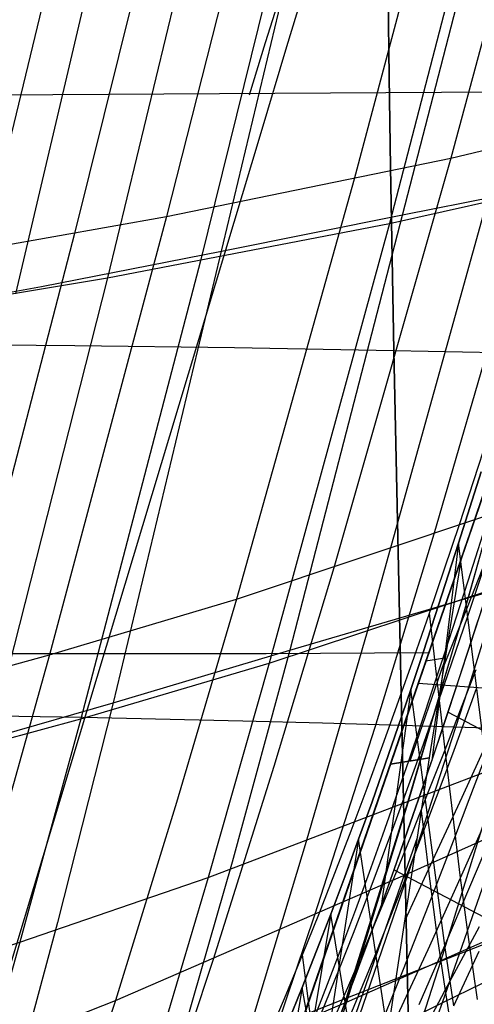
# Model space of a CAD drawing. Units: millimetres. Extents: x -250 to 250, y -79 to 60.
# Drawn here: x 47 to 57, y -36 to -15 of the extents above; entities that cross this region are included whole.
import ezdxf

# ---------------------------------------------------------------- set-up
doc = ezdxf.new("R2010")
doc.units = ezdxf.units.MM
doc.header["$MEASUREMENT"] = 0
doc.layers.add('Predefinito', color=7, linetype='Continuous', true_color=0x000000)

# ---------------------------------------------------------------- blocks, each defined once
blk = doc.blocks.new('Blocco 02')
at = {"layer": 'Predefinito'}
for p, q in [((53.271, -15.763, -160.052), (53.829, -13.915, -159.396)), ((53.271, -15.763, 160.052), (53.829, -13.915, 159.396)), ((55.458, -14.489, 166.759), (55.483, -16.42, 167.621)), ((55.458, -14.489, -166.759), (55.483, -16.42, -167.621)), ((55.483, -16.42, 167.621), (55.458, -14.489, 166.759)), ((55.483, -16.42, -167.621), (55.458, -14.489, -166.759)), ((52.709, -17.622, -160.668), (53.271, -15.763, -160.052)), ((52.709, -17.622, 160.668), (53.271, -15.763, 160.052)), ((55.483, -16.42, 167.621), (55.512, -18.374, 168.448)), ((55.483, -16.42, -167.621), (55.512, -18.374, -168.448)), ((55.512, -18.374, 168.448), (55.483, -16.42, 167.621)), ((55.512, -18.374, -168.448), (55.483, -16.42, -167.621)), ((42.298, -52.203, -170.992), (52.709, -17.622, -160.668)), ((42.298, -52.203, 170.992), (52.709, -17.622, 160.668)), ((49.434, -48.942, -173.531), (60.12, -17.906, -164.367)), ((49.434, -48.942, 173.531), (60.12, -17.906, 164.367)), ((60.12, -17.906, 164.367), (49.434, -48.942, 173.531)), ((60.12, -17.906, -164.367), (49.434, -48.942, -173.531)), ((55.512, -18.374, 168.448), (55.546, -20.348, 169.24)), ((55.512, -18.374, -168.448), (55.546, -20.348, -169.24)), ((55.546, -20.348, 169.24), (55.512, -18.374, 168.448)), ((55.546, -20.348, -169.24), (55.512, -18.374, -168.448)), ((55.546, -20.348, 169.24), (55.584, -22.341, 169.997)), ((55.546, -20.348, -169.24), (55.584, -22.341, -169.997)), ((55.584, -22.341, 169.997), (55.546, -20.348, 169.24)), ((55.584, -22.341, -169.997), (55.546, -20.348, -169.24)), ((55.684, -30.788, -164.338), (59.048, -21.019, -161.649)), ((55.684, -30.788, 164.338), (59.048, -21.019, 161.649)), ((58.951, -21.302, -161.732), (49.046, -50.069, -170.227)), ((58.951, -21.302, 161.732), (49.046, -50.069, 170.227)), ((41.731, -22.18, 168.782), (48.677, -22.236, 169.243)), ((41.731, -22.18, -168.782), (48.677, -22.236, -169.243)), ((48.677, -22.236, 169.243), (52.137, -22.281, 169.575)), ((48.677, -22.236, -169.243), (52.137, -22.281, -169.575)), ((52.137, -22.281, 169.575), (55.584, -22.341, 169.997)), ((52.137, -22.281, -169.575), (55.584, -22.341, -169.997)), ((55.584, -22.341, 169.997), (55.668, -26.373, 171.41)), ((55.584, -22.341, -169.997), (55.668, -26.373, -171.41)), ((55.668, -26.373, 171.41), (55.584, -22.341, 169.997)), ((55.584, -22.341, 169.997), (66.298, -22.551, 171.437)), ((55.668, -26.373, -171.41), (55.584, -22.341, -169.997)), ((55.584, -22.341, -169.997), (66.298, -22.551, -171.437)), ((55.668, -26.373, 171.41), (55.759, -30.454, 172.718)), ((55.668, -26.373, -171.41), (55.759, -30.454, -172.718)), ((55.759, -30.454, 172.718), (55.668, -26.373, 171.41)), ((55.759, -30.454, -172.718), (55.668, -26.373, -171.41)), ((0, -28.943, -164.141), (52.82, -28.9, -163.899)), ((0, -28.943, 164.141), (52.82, -28.9, 163.899)), ((52.82, -28.9, -163.899), (56.34, -28.883, -163.806)), ((52.82, -28.9, 163.899), (56.34, -28.883, 163.806)), ((59.848, -29.819, 169.11), (56.11, -29.554, 167.608)), ((59.848, -29.819, -169.11), (56.11, -29.554, -167.608)), ((45.371, -30.223, 171.406), (48.849, -30.281, 171.734)), ((45.371, -30.223, -171.406), (48.849, -30.281, -171.734)), ((48.849, -30.281, 171.734), (52.314, -30.357, 172.164)), ((48.849, -30.281, -171.734), (52.314, -30.357, -172.164)), ((52.314, -30.357, 172.164), (54.04, -30.403, 172.424)), ((52.314, -30.357, -172.164), (54.04, -30.403, -172.424)), ((54.04, -30.403, 172.424), (55.759, -30.454, 172.718)), ((54.04, -30.403, -172.424), (55.759, -30.454, -172.718)), ((55.759, -30.454, 172.718), (56.071, -44.562, 176.774)), ((55.759, -30.454, -172.718), (56.071, -44.562, -176.774)), ((56.071, -44.562, 176.774), (55.759, -30.454, 172.718)), ((55.759, -30.454, 172.718), (66.451, -30.797, 174.659)), ((56.071, -44.562, -176.774), (55.759, -30.454, -172.718)), ((55.759, -30.454, -172.718), (66.451, -30.797, -174.659)), ((49.046, -50.067, -170.233), (55.684, -30.788, -164.338)), ((49.046, -50.067, 170.233), (55.684, -30.788, 164.338))]:
    blk.add_line(p, q, dxfattribs=at)
blk = doc.blocks.new('Blocco 01')
at = {"layer": 'Predefinito'}
for p, q in [((52.365, 0, -244.454), (47.393, -21.118, -222.733)), ((52.365, 0, 244.454), (47.393, -21.118, 222.733)), ((54.405, 0, -244.008), (49.387, -20.769, -222.795)), ((54.405, 0, 244.008), (49.387, -20.769, 222.795)), ((56.451, 0, -243.543), (51.396, -20.402, -222.837)), ((56.451, 0, 243.543), (51.396, -20.402, 222.837)), ((60.563, 0, -242.553), (55.489, -19.595, -222.893)), ((60.563, 0, 242.553), (55.489, -19.595, 222.893)), ((51.543, -0.126, 240.812), (46.696, -20.16, 219.667)), ((51.543, -0.126, -240.812), (46.696, -20.16, -219.667)), ((53.563, -0.114, 240.404), (48.671, -19.812, 219.746)), ((53.563, -0.114, -240.404), (48.671, -19.812, -219.746)), ((55.589, -0.1, 239.978), (50.663, -19.444, 219.807)), ((55.589, -0.1, -239.978), (50.663, -19.444, -219.807)), ((59.669, -0.061, 239.072), (54.723, -18.633, 219.904)), ((59.669, -0.061, -239.072), (54.723, -18.633, -219.904)), ((61.727, -0.033, 238.594), (56.814, -18.178, 219.954)), ((61.727, -0.033, -238.594), (56.814, -18.178, -219.954)), ((56.814, -18.178, 219.954), (62.846, -16.755, 220.068)), ((56.814, -18.178, -219.954), (62.846, -16.755, -220.068)), ((58.951, -17.687, 220.007), (56.45, -26.321, 210.674)), ((58.951, -17.687, -220.007), (56.45, -26.321, -210.674)), ((50.663, -19.444, 219.807), (56.814, -18.178, 219.954)), ((50.663, -19.444, -219.807), (56.814, -18.178, -219.954)), ((56.814, -18.178, 219.954), (54.283, -27.048, 210.339)), ((56.814, -18.178, -219.954), (54.283, -27.048, -210.339)), ((55.489, -19.595, -222.893), (61.693, -18.203, -222.956)), ((55.489, -19.595, 222.893), (61.693, -18.203, 222.956)), ((54.723, -18.633, 219.904), (52.18, -27.723, 210.016)), ((54.723, -18.633, -219.904), (52.18, -27.723, -210.016)), ((59.737, -18.661, -222.942), (57.185, -27.712, -213.418)), ((59.737, -18.661, 222.942), (57.185, -27.712, 213.418)), ((57.591, -19.145, -222.917), (55.005, -28.437, -213.103)), ((57.591, -19.145, 222.917), (55.005, -28.437, 213.103)), ((44.738, -20.488, 219.577), (50.663, -19.444, 219.807)), ((44.738, -20.488, -219.577), (50.663, -19.444, -219.807)), ((50.663, -19.444, 219.807), (48.134, -28.931, 209.397)), ((50.663, -19.444, -219.807), (48.134, -28.931, -209.397)), ((49.387, -20.769, -222.795), (55.489, -19.595, -222.893)), ((49.387, -20.769, 222.795), (55.489, -19.595, 222.893)), ((55.489, -19.595, -222.893), (52.887, -29.111, -212.798)), ((55.489, -19.595, 222.893), (52.887, -29.111, 212.798)), ((48.671, -19.812, 219.746), (46.164, -29.481, 209.081)), ((48.671, -19.812, -219.746), (46.164, -29.481, -209.081)), ((51.396, -20.402, -222.837), (48.808, -30.319, -212.21)), ((51.396, -20.402, 222.837), (48.808, -30.319, 212.21)), ((43.467, -21.75, -222.588), (49.387, -20.769, -222.795)), ((43.467, -21.75, 222.588), (49.387, -20.769, 222.795)), ((49.387, -20.769, -222.795), (46.82, -30.869, -211.908)), ((49.387, -20.769, 222.795), (46.82, -30.869, 211.908)), ((57.473, -24.967, 161.859), (56.986, -26.511, 161.821)), ((57.473, -24.967, -161.859), (56.986, -26.511, -161.821)), ((56.986, -26.511, -161.821), (57.473, -24.967, -161.859)), ((56.986, -26.511, 161.821), (57.473, -24.967, 161.859)), ((52.18, -27.723, 210.016), (58.438, -25.633, 210.975)), ((52.18, -27.723, -210.016), (58.438, -25.633, -210.975)), ((58.438, -25.633, 210.975), (57.178, -29.706, 206.331)), ((58.438, -25.633, -210.975), (57.178, -29.706, -206.331)), ((57.195, -27.328, 161.039), (57.677, -25.816, 161.075)), ((57.195, -27.328, -161.039), (57.677, -25.816, -161.075)), ((56.45, -26.321, 210.674), (55.17, -30.504, 205.899)), ((56.45, -26.321, -210.674), (55.17, -30.504, -205.899)), ((56.986, -26.511, 161.821), (56.404, -31.226, 160.073)), ((56.986, -26.511, -161.821), (56.404, -31.226, -160.073)), ((56.986, -26.511, 161.821), (56.481, -28.082, 161.729)), ((56.986, -26.511, -161.821), (56.481, -28.082, -161.729)), ((56.481, -28.082, -161.729), (56.986, -26.511, -161.821)), ((56.481, -28.082, 161.729), (56.986, -26.511, 161.821)), ((57.762, -32.701, -164.037), (56.986, -26.511, -161.821)), ((57.762, -32.701, 164.037), (56.986, -26.511, 161.821)), ((57.183, -28.095, -162.387), (57.678, -26.626, -162.446)), ((57.183, -28.095, 162.387), (57.678, -26.626, 162.446)), ((52.887, -29.111, -212.798), (59.184, -27.028, -213.698)), ((52.887, -29.111, 212.798), (59.184, -27.028, 213.698)), ((54.283, -27.048, 210.339), (52.989, -31.347, 205.419)), ((54.283, -27.048, -210.339), (52.989, -31.347, -205.419)), ((56.695, -28.868, 160.947), (57.195, -27.328, 161.039)), ((56.695, -28.868, -160.947), (57.195, -27.328, -161.039)), ((57.321, -28.455, -160.293), (57.6, -27.592, -160.323)), ((57.321, -28.455, 160.293), (57.6, -27.592, 160.323)), ((48.134, -28.931, 209.397), (52.18, -27.723, 210.016)), ((48.134, -28.931, -209.397), (52.18, -27.723, -210.016)), ((52.18, -27.723, 210.016), (50.88, -32.13, 204.955)), ((52.18, -27.723, -210.016), (50.88, -32.13, -204.955)), ((57.185, -27.712, -213.418), (55.884, -32.132, -208.561)), ((57.185, -27.712, 213.418), (55.884, -32.132, 208.561)), ((56.481, -28.082, 161.729), (56.219, -28.878, 161.66)), ((56.481, -28.082, -161.729), (56.219, -28.878, -161.66)), ((56.219, -28.878, -161.66), (56.481, -28.082, -161.729)), ((56.219, -28.878, 161.66), (56.481, -28.082, 161.729)), ((56.672, -29.59, -162.278), (57.183, -28.095, -162.387)), ((56.672, -29.59, 162.278), (57.183, -28.095, 162.387)), ((57.166, -28.931, 160.269), (57.411, -28.178, 160.305)), ((57.166, -28.931, -160.269), (57.411, -28.178, -160.305)), ((55.005, -28.437, -213.103), (53.687, -32.973, -208.096)), ((55.005, -28.437, 213.103), (53.687, -32.973, 208.096)), ((57.04, -29.315, -160.245), (57.321, -28.455, -160.293)), ((57.04, -29.315, 160.245), (57.321, -28.455, 160.293)), ((44.213, -30.002, 208.748), (48.134, -28.931, 209.397)), ((44.213, -30.002, -208.748), (48.134, -28.931, -209.397)), ((48.134, -28.931, 209.397), (46.843, -33.532, 204.067)), ((48.134, -28.931, -209.397), (46.843, -33.532, -204.067)), ((56.219, -28.878, 161.66), (55.952, -29.679, 161.577)), ((56.219, -28.878, -161.66), (55.952, -29.679, -161.577)), ((55.952, -29.679, -161.577), (56.219, -28.878, -161.66)), ((55.952, -29.679, 161.577), (56.219, -28.878, 161.66)), ((56.437, -29.648, 160.879), (56.695, -28.868, 160.947)), ((56.437, -29.648, -160.879), (56.695, -28.868, -160.947)), ((56.917, -29.689, 160.218), (57.166, -28.931, 160.269)), ((56.917, -29.689, -160.218), (57.166, -28.931, -160.269)), ((48.808, -30.319, -212.21), (52.887, -29.111, -212.798)), ((48.808, -30.319, 212.21), (52.887, -29.111, 212.798)), ((52.887, -29.111, -212.798), (51.562, -33.754, -207.645)), ((52.887, -29.111, 212.798), (51.562, -33.754, 207.645)), ((56.757, -30.173, -160.179), (57.04, -29.315, -160.245)), ((56.757, -30.173, 160.179), (57.04, -29.315, 160.245)), ((56.139, -31.107, -162.114), (56.672, -29.59, -162.278)), ((56.139, -31.107, 162.114), (56.672, -29.59, 162.278)), ((55.952, -29.679, 161.577), (55.306, -34.37, 159.592)), ((55.952, -29.679, -161.577), (55.306, -34.37, -159.592)), ((55.952, -29.679, 161.577), (55.679, -30.486, 161.478)), ((55.952, -29.679, -161.577), (55.679, -30.486, -161.478)), ((55.679, -30.486, -161.478), (55.952, -29.679, -161.577)), ((55.679, -30.486, 161.478), (55.952, -29.679, 161.577)), ((57.178, -29.706, 206.331), (55.894, -33.662, 201.604)), ((57.178, -29.706, -206.331), (55.894, -33.662, -201.604)), ((56.687, -35.221, -163.669), (55.952, -29.679, -161.577)), ((56.687, -35.221, 163.669), (55.952, -29.679, 161.577)), ((56.174, -30.434, 160.797), (56.437, -29.648, 160.879)), ((56.174, -30.434, -160.797), (56.437, -29.648, -160.879)), ((56.663, -30.454, 160.153), (56.917, -29.689, 160.218)), ((56.663, -30.454, -160.153), (56.917, -29.689, -160.218)), ((56.857, -31.073, -162.81), (57.375, -29.657, -162.937)), ((56.857, -31.073, 162.81), (57.375, -29.657, 162.937)), ((56.471, -31.028, -160.095), (56.757, -30.173, -160.179)), ((56.471, -31.028, 160.095), (56.757, -30.173, 160.179)), ((56.757, -30.173, -160.179), (77.218, -41.037, -175.954)), ((56.757, -30.173, 160.179), (77.218, -41.037, 175.954)), ((44.85, -31.391, -211.588), (48.808, -30.319, -212.21)), ((44.85, -31.391, 211.588), (48.808, -30.319, 212.21)), ((48.808, -30.319, -212.21), (47.49, -35.153, -206.779)), ((48.808, -30.319, 212.21), (47.49, -35.153, 206.779)), ((55.905, -31.227, 160.698), (56.174, -30.434, 160.797)), ((55.905, -31.227, -160.698), (56.174, -30.434, -160.797)), ((56.404, -31.226, 160.073), (56.663, -30.454, 160.153)), ((56.404, -31.226, -160.073), (56.663, -30.454, -160.153)), ((55.17, -30.504, 205.899), (53.868, -34.567, 201.037)), ((55.17, -30.504, -205.899), (53.868, -34.567, -201.037)), ((55.679, -30.486, 161.478), (55.398, -31.297, 161.364)), ((55.679, -30.486, -161.478), (55.398, -31.297, -161.364)), ((55.398, -31.297, -161.364), (55.679, -30.486, -161.478)), ((55.398, -31.297, 161.364), (55.679, -30.486, 161.478)), ((55.585, -32.643, -161.894), (56.139, -31.107, -162.114)), ((55.585, -32.643, 161.894), (56.139, -31.107, 162.114)), ((56.181, -31.881, -159.993), (56.471, -31.028, -160.095)), ((56.181, -31.881, 159.993), (56.471, -31.028, 160.095)), ((56.321, -32.508, -162.634), (56.857, -31.073, -162.81)), ((56.321, -32.508, 162.634), (56.857, -31.073, 162.81)), ((55.398, -31.297, 161.364), (55.112, -32.11, 161.234)), ((55.398, -31.297, -161.364), (55.112, -32.11, -161.234)), ((55.112, -32.11, -161.234), (55.398, -31.297, -161.364)), ((55.112, -32.11, 161.234), (55.398, -31.297, 161.364)), ((55.629, -32.025, 160.584), (55.905, -31.227, 160.698)), ((55.629, -32.025, -160.584), (55.905, -31.227, -160.698)), ((56.139, -32.003, 159.977), (56.404, -31.226, 160.073)), ((56.139, -32.003, -159.977), (56.404, -31.226, -160.073)), ((51.562, -33.754, -207.645), (57.904, -31.337, -208.979)), ((51.562, -33.754, 207.645), (57.904, -31.337, 208.979)), ((52.989, -31.347, 205.419), (51.672, -35.523, 200.409)), ((52.989, -31.347, -205.419), (51.672, -35.523, -200.409)), ((57.904, -31.337, -208.979), (56.601, -35.548, -204.178)), ((57.904, -31.337, 208.979), (56.601, -35.548, 204.178)), ((55.887, -32.732, -159.873), (56.181, -31.881, -159.993)), ((55.887, -32.732, 159.873), (56.181, -31.881, 159.993)), ((50.88, -32.13, 204.955), (49.557, -36.411, 199.802)), ((50.88, -32.13, -204.955), (49.557, -36.411, -199.802)), ((55.884, -32.132, -208.561), (54.56, -36.449, -203.62)), ((55.884, -32.132, 208.561), (54.56, -36.449, 203.62)), ((55.112, -32.11, 161.234), (54.819, -32.925, 161.089)), ((55.112, -32.11, -161.234), (54.819, -32.925, -161.089)), ((54.819, -32.925, -161.089), (55.112, -32.11, -161.234)), ((54.819, -32.925, 161.089), (55.112, -32.11, 161.234)), ((55.346, -32.828, 160.454), (55.629, -32.025, 160.584)), ((55.346, -32.828, -160.454), (55.629, -32.025, -160.584)), ((55.868, -32.787, 159.865), (56.139, -32.003, 159.977)), ((55.868, -32.787, -159.865), (56.139, -32.003, -159.977)), ((55.765, -33.96, -162.405), (56.321, -32.508, -162.634)), ((55.765, -33.96, 162.405), (56.321, -32.508, 162.634)), ((55.298, -33.414, -161.762), (55.585, -32.643, -161.894)), ((55.298, -33.414, 161.762), (55.585, -32.643, 161.894)), ((55.588, -33.582, -159.736), (55.887, -32.732, -159.873)), ((55.588, -33.582, 159.736), (55.887, -32.732, 159.873)), ((55.59, -33.576, 159.737), (55.868, -32.787, 159.865)), ((55.59, -33.576, -159.737), (55.868, -32.787, -159.865)), ((55.894, -33.662, 201.604), (57.92, -32.754, 202.133)), ((55.894, -33.662, -201.604), (57.92, -32.754, -202.133)), ((57.92, -32.754, 202.133), (56.63, -36.465, 197.446)), ((57.92, -32.754, -202.133), (56.63, -36.465, -197.446)), ((57.231, -33.953, -163.874), (57.762, -32.701, -164.037)), ((57.231, -33.953, 163.874), (57.762, -32.701, 164.037)), ((53.687, -32.973, -208.096), (52.346, -37.403, -202.999)), ((53.687, -32.973, 208.096), (52.346, -37.403, 202.999)), ((54.819, -32.925, 161.089), (54.097, -37.579, 158.842)), ((54.819, -32.925, -161.089), (54.097, -37.579, -158.842)), ((54.819, -32.925, 161.089), (54.521, -33.738, 160.929)), ((54.819, -32.925, -161.089), (54.521, -33.738, -160.929)), ((54.521, -33.738, -160.929), (54.819, -32.925, -161.089)), ((54.521, -33.738, 160.929), (54.819, -32.925, 161.089)), ((55.552, -37.787, -163.129), (54.819, -32.925, -161.089)), ((55.552, -37.787, 163.129), (54.819, -32.925, 161.089)), ((55.057, -33.634, 160.307), (55.346, -32.828, 160.454)), ((55.057, -33.634, -160.307), (55.346, -32.828, -160.454)), ((55.007, -34.186, -161.616), (55.298, -33.414, -161.762)), ((55.007, -34.186, 161.616), (55.298, -33.414, 161.762)), ((49.557, -36.411, 199.802), (55.894, -33.662, 201.604)), ((49.557, -36.411, -199.802), (55.894, -33.662, -201.604)), ((55.894, -33.662, 201.604), (54.584, -37.477, 196.783)), ((55.894, -33.662, -201.604), (54.584, -37.477, -196.783)), ((54.761, -34.443, 160.145), (55.057, -33.634, 160.307)), ((54.761, -34.443, -160.145), (55.057, -33.634, -160.307)), ((55.284, -34.431, -159.58), (55.588, -33.582, -159.736)), ((55.284, -34.431, 159.58), (55.588, -33.582, 159.736)), ((55.306, -34.37, 159.592), (55.59, -33.576, 159.737)), ((55.306, -34.37, -159.592), (55.59, -33.576, -159.737)), ((55.588, -33.582, -159.736), (73.482, -43.045, -175.337)), ((55.588, -33.582, 159.736), (73.482, -43.045, 175.337)), ((47.49, -35.153, -206.779), (51.562, -33.754, -207.645)), ((47.49, -35.153, 206.779), (51.562, -33.754, 207.645)), ((51.562, -33.754, -207.645), (50.213, -38.287, -202.398)), ((51.562, -33.754, 207.645), (50.213, -38.287, 202.398)), ((54.521, -33.738, 160.929), (54.217, -34.547, 160.754)), ((54.521, -33.738, -160.929), (54.217, -34.547, -160.754)), ((54.217, -34.547, -160.754), (54.521, -33.738, -160.929)), ((54.217, -34.547, 160.754), (54.521, -33.738, 160.929)), ((55.188, -35.417, -162.123), (55.765, -33.96, -162.405)), ((55.188, -35.417, 162.123), (55.765, -33.96, 162.405)), ((56.687, -35.221, -163.669), (57.231, -33.953, -163.874)), ((56.687, -35.221, 163.669), (57.231, -33.953, 163.874)), ((54.709, -34.957, -161.456), (55.007, -34.186, -161.616)), ((54.709, -34.957, 161.456), (55.007, -34.186, 161.616)), ((54.458, -35.252, 159.966), (54.761, -34.443, 160.145)), ((54.458, -35.252, -159.966), (54.761, -34.443, -160.145)), ((54.975, -35.278, -159.407), (55.284, -34.431, -159.58)), ((54.975, -35.278, 159.407), (55.284, -34.431, 159.58)), ((55.014, -35.17, 159.43), (55.306, -34.37, 159.592)), ((55.014, -35.17, -159.43), (55.306, -34.37, -159.592)), ((53.868, -34.567, 201.037), (52.539, -38.486, 196.078)), ((53.868, -34.567, -201.037), (52.539, -38.486, -196.078)), ((54.217, -34.547, 160.754), (53.453, -39.177, 158.368)), ((54.217, -34.547, -160.754), (53.453, -39.177, -158.368)), ((54.217, -34.547, 160.754), (53.6, -36.134, 160.366)), ((54.217, -34.547, -160.754), (53.6, -36.134, -160.366)), ((53.6, -36.134, -160.366), (54.217, -34.547, -160.754)), ((53.6, -36.134, 160.366), (54.217, -34.547, 160.754)), ((54.961, -39.065, -162.794), (54.217, -34.547, -160.754)), ((54.961, -39.065, 162.794), (54.217, -34.547, 160.754)), ((56.601, -35.548, -204.178), (58.641, -34.645, -204.693)), ((56.601, -35.548, 204.178), (58.641, -34.645, 204.693)), ((43.556, -36.394, -205.886), (47.49, -35.153, -206.779)), ((43.556, -36.394, 205.886), (47.49, -35.153, 206.779)), ((47.49, -35.153, -206.779), (46.149, -39.868, -201.244)), ((47.49, -35.153, 206.779), (46.149, -39.868, 201.244)), ((54.407, -35.723, -161.282), (54.709, -34.957, -161.456)), ((54.407, -35.723, 161.282), (54.709, -34.957, 161.456)), ((54.149, -36.06, 159.771), (54.458, -35.252, 159.966)), ((54.149, -36.06, -159.771), (54.458, -35.252, -159.966)), ((54.659, -36.122, -159.216), (54.975, -35.278, -159.407)), ((54.659, -36.122, 159.216), (54.975, -35.278, 159.407)), ((54.716, -35.972, 159.251), (55.014, -35.17, 159.43)), ((54.716, -35.972, -159.251), (55.014, -35.17, -159.43)), ((56.128, -36.502, -163.421), (56.687, -35.221, -163.669)), ((56.128, -36.502, 163.421), (56.687, -35.221, 163.669)), ((56.881, -36.531, -164.21), (56.687, -35.221, -163.669)), ((56.881, -36.531, 164.21), (56.687, -35.221, 163.669)), ((56.881, -36.531, -164.21), (57.429, -35.348, -164.429)), ((56.881, -36.531, 164.21), (57.429, -35.348, 164.429)), ((51.672, -35.523, 200.409), (50.33, -39.551, 195.3)), ((51.672, -35.523, -200.409), (50.33, -39.551, -195.3)), ((54.56, -36.449, -203.62), (56.601, -35.548, -204.178)), ((54.56, -36.449, 203.62), (56.601, -35.548, 204.178)), ((54.591, -36.869, -161.789), (55.188, -35.417, -162.123)), ((54.591, -36.869, 161.789), (55.188, -35.417, 162.123)), ((56.601, -35.548, -204.178), (55.938, -37.601, -201.736)), ((56.601, -35.548, 204.178), (55.938, -37.601, 201.736)), ((56.63, -36.465, 197.446), (58.632, -35.487, 198.026)), ((56.63, -36.465, -197.446), (58.632, -35.487, -198.026)), ((53.795, -37.226, -160.899), (54.407, -35.723, -161.282)), ((53.795, -37.226, 160.899), (54.407, -35.723, 161.282)), ((54.41, -36.776, 159.055), (54.716, -35.972, 159.251)), ((54.41, -36.776, -159.055), (54.716, -35.972, -159.251)), ((53.6, -36.134, 160.366), (52.793, -40.733, 157.838)), ((53.6, -36.134, -160.366), (52.793, -40.733, -157.838)), ((53.6, -36.134, 160.366), (53.292, -36.9, 160.158)), ((53.6, -36.134, -160.366), (53.292, -36.9, -160.158)), ((53.292, -36.9, -160.158), (53.6, -36.134, -160.366)), ((53.292, -36.9, 160.158), (53.6, -36.134, 160.366)), ((54.171, -39.316, -161.913), (53.6, -36.134, -160.366)), ((54.171, -39.316, 161.913), (53.6, -36.134, 160.366)), ((53.834, -36.862, 159.561), (54.149, -36.06, 159.771)), ((53.834, -36.862, -159.561), (54.149, -36.06, -159.771)), ((54.338, -36.961, -159.008), (54.659, -36.122, -159.216)), ((54.338, -36.961, 159.008), (54.659, -36.122, 159.216)), ((45.53, -38, 198.638), (49.557, -36.411, 199.802)), ((45.53, -38, -198.638), (49.557, -36.411, -199.802)), ((49.557, -36.411, 199.802), (48.209, -40.539, 194.545)), ((49.557, -36.411, -199.802), (48.209, -40.539, -194.545)), ((50.213, -38.287, -202.398), (54.56, -36.449, -203.62)), ((50.213, -38.287, 202.398), (54.56, -36.449, 203.62)), ((52.539, -38.486, 196.078), (56.63, -36.465, 197.446)), ((52.539, -38.486, -196.078), (56.63, -36.465, -197.446)), ((54.56, -36.449, -203.62), (53.203, -40.613, -198.558)), ((54.56, -36.449, 203.62), (53.203, -40.613, 198.558)), ((56.63, -36.465, 197.446), (55.311, -40.018, 192.658)), ((56.63, -36.465, -197.446), (55.311, -40.018, -192.658))]:
    blk.add_line(p, q, dxfattribs=at)
blk = doc.blocks.new('FILE_STR_3D_02')
at = {"layer": 'Predefinito'}
blk.add_blockref('Blocco 01', (0, 0), dxfattribs=at)

msp = doc.modelspace()

# ---------------------------------------------------------------- linework, layer by layer
at = {"layer": 'Predefinito'}
for p, q in [((62.275, -9.548, -232.412), (57.189, -27.695, -213.432)), ((62.275, -9.548, 232.412), (57.189, -27.695, 213.432)), ((58.205, -9.947, -233.08), (53.336, -28.831, -213.215)), ((58.205, -9.947, 233.08), (53.336, -28.831, 213.215)), ((54.196, -10.346, -233.638), (49.508, -29.969, -212.862)), ((54.196, -10.346, 233.638), (49.508, -29.969, 212.862)), ((52.803, -15.677, -160.075), (53.157, -14.559, -159.704)), ((52.803, -15.677, 160.075), (53.157, -14.559, 159.704)), ((52.46, -16.806, -160.424), (52.803, -15.677, -160.075)), ((52.46, -16.806, 160.424), (52.803, -15.677, 160.075)), ((59.965, -16.741, -160.275), (0, -17.089, -160.432)), ((59.965, -16.741, 160.275), (0, -17.089, 160.432)), ((55.774, -19.405, -223.168), (59.734, -18.623, -222.929)), ((55.774, -19.405, 223.168), (59.734, -18.623, 222.929)), ((51.857, -20.192, -223.288), (55.774, -19.405, -223.168)), ((51.857, -20.192, 223.288), (55.774, -19.405, 223.168)), ((47.958, -20.956, -223.304), (51.857, -20.192, -223.288)), ((47.958, -20.956, 223.304), (51.857, -20.192, 223.288)), ((44.045, -21.676, -223.239), (47.958, -20.956, -223.304)), ((44.045, -21.676, 223.239), (47.958, -20.956, 223.304)), ((57.317, -25.156, -161.733), (57.628, -24.204, -161.758)), ((57.317, -25.156, 161.733), (57.628, -24.204, 161.758)), ((57.001, -26.111, -161.687), (57.317, -25.156, -161.733)), ((57.001, -26.111, 161.687), (57.317, -25.156, 161.733)), ((57.046, -26.836, -163.243), (57.577, -25.295, -163.308)), ((57.046, -26.836, 163.243), (57.577, -25.295, 163.308)), ((57.046, -26.836, -163.243), (57.577, -25.295, -163.308)), ((57.046, -26.836, 163.243), (57.577, -25.295, 163.308)), ((56.68, -27.068, -161.619), (57.001, -26.111, -161.687)), ((56.68, -27.068, 161.619), (57.001, -26.111, 161.687)), ((57.19, -27.865, -163.615), (57.722, -26.523, -163.71)), ((57.19, -27.865, 163.615), (57.722, -26.523, 163.71)), ((57.19, -27.865, -163.615), (57.722, -26.523, -163.71)), ((57.19, -27.865, 163.615), (57.722, -26.523, 163.71)), ((57.046, -26.836, -163.243), (55.509, -31.3, -164.468)), ((57.046, -26.836, 163.243), (55.509, -31.3, 164.468)), ((57.046, -26.836, -163.243), (55.509, -31.3, -164.468)), ((57.046, -26.836, 163.243), (55.509, -31.3, 164.468)), ((56.353, -31.16, -163.671), (57.046, -26.836, -163.243)), ((56.353, -31.16, -163.671), (57.046, -26.836, -163.243)), ((56.353, -31.16, 163.671), (57.046, -26.836, 163.243)), ((56.353, -31.16, 163.671), (57.046, -26.836, 163.243)), ((56.353, -31.16, -163.671), (57.046, -26.836, -163.243)), ((56.353, -31.16, -163.671), (57.046, -26.836, -163.243)), ((56.353, -31.16, 163.671), (57.046, -26.836, 163.243)), ((56.353, -31.16, 163.671), (57.046, -26.836, 163.243)), ((57.189, -27.695, -213.432), (60.783, -26.649, -213.537)), ((57.189, -27.695, 213.432), (60.783, -26.649, 213.537)), ((56.354, -28.026, -161.531), (56.68, -27.068, -161.619)), ((56.354, -28.026, 161.531), (56.68, -27.068, 161.619)), ((53.336, -28.831, -213.215), (57.189, -27.695, -213.432)), ((53.336, -28.831, 213.215), (57.189, -27.695, 213.432)), ((57.189, -27.695, -213.432), (55.887, -32.104, -208.572)), ((57.189, -27.695, 213.432), (55.887, -32.104, 208.572)), ((56.653, -29.213, -163.478), (57.19, -27.865, -163.615)), ((56.653, -29.213, 163.478), (57.19, -27.865, 163.615)), ((56.653, -29.213, -163.478), (57.19, -27.865, -163.615)), ((56.653, -29.213, 163.478), (57.19, -27.865, 163.615)), ((57.514, -27.845, -160.324), (57.24, -28.687, -160.292)), ((57.514, -27.845, 160.324), (57.24, -28.687, 160.292)), ((56.023, -28.982, -161.421), (56.354, -28.026, -161.531)), ((56.023, -28.982, 161.421), (56.354, -28.026, 161.531)), ((56.691, -30.988, -162.551), (56.354, -28.026, -161.531)), ((56.691, -30.988, 162.551), (56.354, -28.026, 161.531)), ((57.24, -28.687, -160.292), (56.968, -29.517, -160.244)), ((57.24, -28.687, 160.292), (56.968, -29.517, 160.244)), ((49.508, -29.969, -212.862), (53.336, -28.831, -213.215)), ((49.508, -29.969, 212.862), (53.336, -28.831, 213.215)), ((53.336, -28.831, -213.215), (52.087, -33.416, -208.127)), ((53.336, -28.831, 213.215), (52.087, -33.416, 208.127)), ((55.687, -29.935, -161.29), (56.023, -28.982, -161.421)), ((55.687, -29.935, 161.29), (56.023, -28.982, 161.421)), ((56.675, -29.082, -163.466), (55.931, -31.23, -164.07)), ((56.675, -29.082, 163.466), (55.931, -31.23, 164.07)), ((56.675, -29.082, -163.466), (55.931, -31.23, -164.07)), ((56.675, -29.082, 163.466), (55.931, -31.23, 164.07)), ((56.687, -29.003, -163.458), (56.276, -29.071, -163.847)), ((56.687, -29.003, 163.458), (56.276, -29.071, 163.847)), ((56.687, -29.003, -163.458), (56.276, -29.071, -163.847)), ((56.687, -29.003, 163.458), (56.276, -29.071, 163.847)), ((57.029, -30.119, -162.663), (57.363, -29.249, -162.758)), ((57.029, -30.119, 162.663), (57.363, -29.249, 162.758)), ((56.968, -29.517, -160.244), (56.696, -30.336, -160.179)), ((56.968, -29.517, 160.244), (56.696, -30.336, 160.179)), ((45.691, -31.072, -212.392), (49.508, -29.969, -212.862)), ((45.691, -31.072, 212.392), (49.508, -29.969, 212.862)), ((49.508, -29.969, -212.862), (48.304, -34.729, -207.537)), ((49.508, -29.969, 212.862), (48.304, -34.729, 207.537)), ((55.347, -30.881, -161.14), (55.687, -29.935, -161.29)), ((55.347, -30.881, 161.14), (55.687, -29.935, 161.29)), ((56.691, -30.988, -162.551), (57.029, -30.119, -162.663)), ((56.691, -30.988, 162.551), (57.029, -30.119, 162.663)), ((56.696, -30.336, -160.179), (56.425, -31.144, -160.099)), ((56.696, -30.336, 160.179), (56.425, -31.144, 160.099)), ((57.059, -32.014, -164.537), (57.778, -30.445, -164.757)), ((57.059, -32.014, 164.537), (57.778, -30.445, 164.757)), ((57.059, -32.014, -164.537), (57.778, -30.445, -164.757)), ((57.059, -32.014, 164.537), (57.778, -30.445, 164.757)), ((55.003, -31.818, -160.972), (55.347, -30.881, -161.14)), ((55.003, -31.818, 160.972), (55.347, -30.881, 161.14)), ((56.35, -31.855, -162.42), (56.691, -30.988, -162.551)), ((56.35, -31.855, 162.42), (56.691, -30.988, 162.551)), ((57.026, -33.761, -163.557), (56.691, -30.988, -162.551)), ((57.026, -33.761, 163.557), (56.691, -30.988, 162.551)), ((55.509, -31.3, -164.468), (49.045, -50.072, -170.217)), ((55.509, -31.3, 164.468), (49.045, -50.072, 170.217)), ((55.509, -31.3, -164.468), (49.045, -50.072, -170.217)), ((55.509, -31.3, 164.468), (49.045, -50.072, 170.217)), ((55.267, -38.375, -164.453), (56.353, -31.16, -163.671)), ((55.267, -38.375, -164.453), (56.353, -31.16, -163.671)), ((55.267, -38.375, 164.453), (56.353, -31.16, 163.671)), ((55.267, -38.375, 164.453), (56.353, -31.16, 163.671)), ((55.267, -38.375, -164.453), (56.353, -31.16, -163.671)), ((55.267, -38.375, -164.453), (56.353, -31.16, -163.671)), ((55.267, -38.375, 164.453), (56.353, -31.16, 163.671)), ((55.267, -38.375, 164.453), (56.353, -31.16, 163.671)), ((55.509, -31.3, -164.468), (56.353, -31.16, -163.671)), ((56.353, -31.16, -163.671), (55.509, -31.3, -164.468)), ((55.509, -31.3, 164.468), (56.353, -31.16, 163.671)), ((56.353, -31.16, 163.671), (55.509, -31.3, 164.468)), ((55.509, -31.3, -164.468), (56.353, -31.16, -163.671)), ((56.353, -31.16, -163.671), (55.509, -31.3, -164.468)), ((55.509, -31.3, 164.468), (56.353, -31.16, 163.671)), ((56.353, -31.16, 163.671), (55.509, -31.3, 164.468)), ((56.425, -31.144, -160.099), (56.154, -31.941, -160.002)), ((56.425, -31.144, 160.099), (56.154, -31.941, 160.002)), ((57.217, -32.066, -161.084), (57.511, -31.294, -161.162)), ((57.217, -32.066, 161.084), (57.511, -31.294, 161.162)), ((54.657, -32.744, -160.787), (55.003, -31.818, -160.972)), ((54.657, -32.744, 160.787), (55.003, -31.818, 160.972)), ((56.154, -31.941, -160.002), (55.882, -32.729, -159.891)), ((56.154, -31.941, 160.002), (55.882, -32.729, 159.891)), ((56.006, -32.718, -162.272), (56.35, -31.855, -162.42)), ((56.006, -32.718, 162.272), (56.35, -31.855, 162.42)), ((55.887, -32.104, -208.572), (54.551, -36.361, -203.588)), ((55.887, -32.104, 208.572), (54.551, -36.361, 203.588)), ((56.337, -33.58, -164.259), (57.059, -32.014, -164.537)), ((56.337, -33.58, 164.259), (57.059, -32.014, 164.537)), ((56.337, -33.58, -164.259), (57.059, -32.014, -164.537)), ((56.337, -33.58, 164.259), (57.059, -32.014, 164.537)), ((56.926, -32.827, -160.993), (57.217, -32.066, -161.084)), ((56.926, -32.827, 160.993), (57.217, -32.066, 161.084)), ((56.338, -33.607, -164.263), (56.181, -32.308, -163.787)), ((56.338, -33.607, 164.263), (56.181, -32.308, 163.787)), ((56.338, -33.607, -164.263), (56.181, -32.308, -163.787)), ((56.338, -33.607, 164.263), (56.181, -32.308, 163.787)), ((57.026, -33.761, -163.557), (57.72, -32.202, -163.811)), ((57.026, -33.761, 163.557), (57.72, -32.202, 163.811)), ((54.308, -33.656, -160.586), (54.657, -32.744, -160.787)), ((54.308, -33.656, 160.586), (54.657, -32.744, 160.787)), ((55.882, -32.729, -159.891), (55.609, -33.507, -159.765)), ((55.882, -32.729, 159.891), (55.609, -33.507, 159.765)), ((55.66, -33.575, -162.108), (56.006, -32.718, -162.272)), ((55.66, -33.575, 162.108), (56.006, -32.718, 162.272)), ((56.097, -32.873, -163.844), (50.196, -49.725, -169.051)), ((56.097, -32.873, 163.844), (50.196, -49.725, 169.051)), ((56.097, -32.873, -163.844), (50.196, -49.725, -169.051)), ((56.097, -32.873, 163.844), (50.196, -49.725, 169.051)), ((56.349, -34.318, -160.772), (56.926, -32.827, -160.993)), ((56.349, -34.318, 160.772), (56.926, -32.827, 160.993)), ((52.087, -33.416, -208.127), (50.807, -37.844, -202.911)), ((52.087, -33.416, 208.127), (50.807, -37.844, 202.911)), ((53.957, -34.552, -160.37), (54.308, -33.656, -160.586)), ((53.957, -34.552, 160.37), (54.308, -33.656, 160.586)), ((55.311, -34.423, -161.928), (55.66, -33.575, -162.108)), ((55.311, -34.423, 161.928), (55.66, -33.575, 162.108)), ((55.609, -33.507, -159.765), (55.335, -34.276, -159.625)), ((55.609, -33.507, 159.765), (55.335, -34.276, 159.625)), ((55.828, -34.673, -164.029), (56.337, -33.58, -164.259)), ((55.828, -34.673, 164.029), (56.337, -33.58, 164.259)), ((55.828, -34.673, -164.029), (56.337, -33.58, -164.259)), ((55.828, -34.673, 164.029), (56.337, -33.58, 164.259)), ((56.508, -34.89, -164.776), (56.338, -33.607, -164.263)), ((56.508, -34.89, 164.776), (56.338, -33.607, 164.263)), ((56.508, -34.89, -164.776), (56.338, -33.607, -164.263)), ((56.508, -34.89, 164.776), (56.338, -33.607, 164.263)), ((56.326, -35.31, -163.245), (57.026, -33.761, -163.557)), ((56.326, -35.31, 163.245), (57.026, -33.761, 163.557)), ((57.204, -35.092, -164.088), (57.026, -33.761, -163.557)), ((57.204, -35.092, 164.088), (57.026, -33.761, 163.557)), ((55.335, -34.276, -159.625), (55.06, -35.037, -159.471)), ((55.335, -34.276, 159.625), (55.06, -35.037, 159.471)), ((54.96, -35.26, -161.735), (55.311, -34.423, -161.928)), ((54.96, -35.26, 161.735), (55.311, -34.423, 161.928)), ((55.775, -35.769, -160.502), (56.349, -34.318, -160.772)), ((55.775, -35.769, 160.502), (56.349, -34.318, 160.772)), ((48.304, -34.729, -207.537), (47.07, -39.327, -202.083)), ((48.304, -34.729, 207.537), (47.07, -39.327, 202.083)), ((53.605, -35.428, -160.141), (53.957, -34.552, -160.37)), ((53.605, -35.428, 160.141), (53.957, -34.552, 160.37)), ((56.693, -36.156, -165.324), (56.508, -34.89, -164.776)), ((56.693, -36.156, 165.324), (56.508, -34.89, 164.776)), ((56.693, -36.156, -165.324), (56.508, -34.89, -164.776)), ((56.693, -36.156, 165.324), (56.508, -34.89, 164.776)), ((56.697, -36.192, -165.338), (57.435, -34.811, -165.654)), ((56.697, -36.192, 165.338), (57.435, -34.811, 165.654)), ((56.697, -36.192, -165.338), (57.435, -34.811, -165.654)), ((56.697, -36.192, 165.338), (57.435, -34.811, 165.654)), ((54.551, -36.361, -203.588), (58.04, -34.995, -204.113)), ((54.551, -36.361, 203.588), (58.04, -34.995, 204.113)), ((55.06, -35.037, -159.471), (54.781, -35.791, -159.303)), ((55.06, -35.037, 159.471), (54.781, -35.791, 159.303)), ((57.394, -36.395, -164.65), (57.204, -35.092, -164.088)), ((57.394, -36.395, 164.65), (57.204, -35.092, 164.088)), ((54.609, -36.084, -161.528), (54.96, -35.26, -161.735)), ((54.609, -36.084, 161.528), (54.96, -35.26, 161.735)), ((55.621, -36.834, -162.88), (56.326, -35.31, -163.245)), ((55.621, -36.834, 162.88), (56.326, -35.31, 163.245)), ((53.253, -36.283, -159.899), (53.605, -35.428, -160.141)), ((53.253, -36.283, 159.899), (53.605, -35.428, 160.141)), ((53.904, -37.683, -161.079), (53.605, -35.428, -160.141)), ((53.904, -37.683, 161.079), (53.605, -35.428, 160.141)), ((54.781, -35.791, -159.303), (54.5, -36.536, -159.122)), ((54.781, -35.791, 159.303), (54.5, -36.536, 159.122)), ((55.202, -37.184, -160.186), (55.775, -35.769, -160.502)), ((55.202, -37.184, 160.186), (55.775, -35.769, 160.502)), ((54.257, -36.893, -161.309), (54.609, -36.084, -161.528)), ((54.257, -36.893, 161.309), (54.609, -36.084, 161.528)), ((56.091, -37.32, -165.043), (56.697, -36.192, -165.338)), ((56.091, -37.32, 165.043), (56.697, -36.192, 165.338)), ((56.091, -37.32, -165.043), (56.697, -36.192, -165.338)), ((56.091, -37.32, 165.043), (56.697, -36.192, 165.338)), ((56.891, -37.404, -165.908), (56.693, -36.156, -165.324)), ((56.891, -37.404, 165.908), (56.693, -36.156, 165.324)), ((56.891, -37.404, -165.908), (56.693, -36.156, -165.324)), ((56.891, -37.404, 165.908), (56.693, -36.156, 165.324)), ((50.807, -37.844, -202.911), (54.551, -36.361, -203.588)), ((50.807, -37.844, 202.911), (54.551, -36.361, 203.588)), ((52.9, -37.117, -159.645), (53.253, -36.283, -159.899)), ((52.9, -37.117, 159.645), (53.253, -36.283, 159.899)), ((54.551, -36.361, -203.588), (53.87, -38.425, -201.044)), ((54.551, -36.361, 203.588), (53.87, -38.425, 201.044))]:
    msp.add_line(p, q, dxfattribs=at)

# ---------------------------------------------------------------- block references
for name in ['Blocco 02', 'FILE_STR_3D_02']:
    msp.add_blockref(name, (0, 0), dxfattribs=at)

doc.saveas('drawing.dxf')
